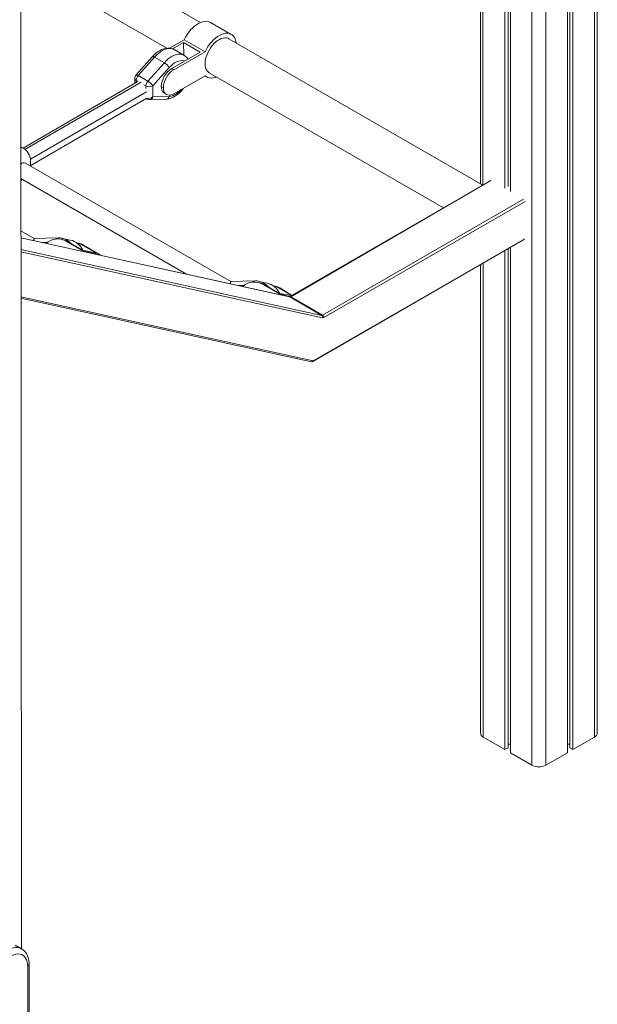
# Model space of a CAD drawing. Units: millimetres. Extents: x -3368 to 21295, y -8793 to 2871.
# Drawn here: x 8673 to 9261, y -5861 to -4858 of the extents above; entities that cross this region are included whole.
import ezdxf

# ---------------------------------------------------------------- set-up
doc = ezdxf.new("R2010")
doc.units = ezdxf.units.MM

msp = doc.modelspace()

# ---------------------------------------------------------------- linework, layer by layer
at = {"color": 7, "linetype": 'Continuous', "lineweight": 15}
for p, q in [((9142.2, -4607.6), (9142.2, -5025.2)), ((9261.2, -5584.5), (9261.2, -4607.6)), ((9167, -4622.2), (9167, -5029.7)), ((9236.3, -4622.2), (9236.3, -5601.3)), ((9170.3, -4624.1), (9170.3, -5027.8)), ((9172.7, -4625.5), (9172.7, -5033)), ((9230.7, -4625.5), (9230.7, -5604.5)), ((9233.1, -4624.1), (9233.1, -5599.4)), ((8675, -5804.2), (8674.4, -4750.1)), ((8857.4, -4860.8), (8674.4, -4755.1)), ((8674.4, -4801.3), (8822.9, -4887.1)), ((8888.6, -4873), (8867.4, -4860.8)), ((8825.8, -4887), (8840.8, -4878.4)), ((8828.8, -4887.7), (8840.1, -4881.2)), ((8857, -4891), (8840.1, -4881.2)), ((8840.1, -4881.2), (8840.5, -4894.3)), ((8840.8, -4878.4), (8862, -4890.6)), ((9144.6, -5026.6), (8886.1, -4877.4)), ((8857, -4891), (8828, -4907.7)), ((8830.2, -4909), (8862, -4890.6)), ((8840.5, -4894.3), (8830.6, -4888.5)), ((8808.3, -4895.6), (8791.6, -4914.4)), ((8810.6, -4896.1), (8793.8, -4915)), ((8803.7, -4920.7), (8820.5, -4901.8)), ((8810.6, -4896.1), (8820.5, -4901.8)), ((8825.5, -4906.7), (8808.8, -4925.5)), ((8828, -4907.7), (8830.2, -4909)), ((8866.1, -4912), (9104.6, -5049.7)), ((8792.8, -4921.4), (8676.7, -4988.8)), ((8790.4, -4917.8), (8790.4, -4922.8)), ((8793.8, -4915), (8803.7, -4920.7)), ((8862, -4915.1), (8830.2, -4933.5)), ((8862, -4915.1), (8863.6, -4916.3)), ((8808.8, -4925.5), (8808.8, -4936.7)), ((8819.6, -4927.3), (8817.4, -4926.1)), ((8820.5, -4933), (8822.7, -4934.2)), ((8802.6, -4938), (8684, -5006.9)), ((8801.8, -4938.4), (8802.8, -4939)), ((8805.4, -4939.6), (8822.1, -4939.2)), ((8808.8, -4936.7), (8825.5, -4936.2)), ((8676.7, -4988.8), (8674.4, -4987.5)), ((8888.3, -5124.8), (8679.2, -5004.1)), ((8674.4, -5019.8), (8843, -5117.2)), ((9152.7, -5021.9), (8948.1, -5140)), ((8688.1, -5080.9), (8674.4, -5073)), ((8947.9, -5140.1), (8674.4, -5080.2)), ((8688.1, -5080.9), (8687, -5083)), ((8712.4, -5080.2), (8688.1, -5080.9)), ((8717.3, -5082.1), (8715.6, -5081.7)), ((8724.8, -5082.4), (8716.8, -5080.7)), ((8720.3, -5083.5), (8738, -5093.7)), ((8720.3, -5083.5), (8722, -5083.9)), ((8971.6, -5206.2), (9187.2, -5081.7)), ((8737.6, -5092.9), (8722, -5083.9)), ((8733.1, -5085.5), (8731.3, -5085.1)), ((8736, -5086.9), (8737.7, -5087.3)), ((8751.6, -5095.9), (8736, -5086.9)), ((8751.6, -5095.9), (8737.6, -5092.9)), ((8737.7, -5087.3), (8755.4, -5097.5)), ((8738, -5093.7), (8737.8, -5094.1)), ((8755.4, -5097.5), (8738, -5093.7)), ((9167, -5093.4), (9167, -5601.3)), ((9170.3, -5091.5), (9170.3, -5599.4)), ((9172.7, -5090.1), (9172.7, -5604.5)), ((8755.2, -5097.9), (8755.4, -5097.5)), ((9142.2, -5107.7), (9142.2, -5584.5)), ((8888.3, -5124.8), (8887.2, -5126.9)), ((8912.6, -5124.1), (8888.3, -5124.8)), ((8917.5, -5125.9), (8915.8, -5125.5)), ((8925, -5126.3), (8917, -5124.6)), ((8920.5, -5127.4), (8938.1, -5137.6)), ((8920.5, -5127.4), (8922.2, -5127.7)), ((8937.8, -5136.7), (8922.2, -5127.7)), ((8933.2, -5129.4), (8931.5, -5129)), ((8936.2, -5130.8), (8937.9, -5131.2)), ((8950.1, -5138.8), (8936.2, -5130.8)), ((8937.9, -5131.2), (8950.1, -5138.8)), ((8674.4, -5141.6), (8970.2, -5206.4)), ((8950.1, -5138.8), (8937.8, -5136.7)), ((8938.1, -5137.6), (8938, -5138)), ((8948.1, -5140), (8938.1, -5137.6)), ((8948.3, -5140.3), (8980.8, -5159.1)), ((8981.6, -5158.9), (8949.1, -5140.1)), ((9145.1, -5588.6), (9167, -5601.3)), ((9236.3, -5601.3), (9258.3, -5588.6)), ((9167, -5601.3), (9170.3, -5599.4)), ((9170.3, -5595.9), (9172.7, -5595.9)), ((9172.7, -5604.5), (9194.6, -5617.2)), ((9208.8, -5617.2), (9230.7, -5604.5)), ((9230.7, -5595.9), (9233.1, -5595.9)), ((9233.1, -5599.4), (9236.3, -5601.3)), ((8675, -5804.2), (8668.8, -5800.6)), ((8681.4, -6453.7), (8681.4, -5822)), ((8682.8, -6451.7), (8682.8, -5820))]:
    msp.add_line(p, q, dxfattribs=at)
at = {"color": 8, "linetype": 'Continuous', "lineweight": 15}
for p, q in [((9145.1, -4609.6), (9144.6, -5026.6)), ((9258.3, -4609.6), (9258.3, -5588.6)), ((9194.6, -4638.2), (9194.6, -5617.2)), ((9208.8, -4638.2), (9208.8, -5617.2)), ((8796.9, -4921.7), (8678.5, -4990.1)), ((8793.9, -4921), (8791.8, -4919.8)), ((8791.8, -4919.8), (8791.8, -4921.9)), ((8802.5, -4931.5), (8684.1, -5000)), ((8801.7, -4925.5), (8799.6, -4924.3)), ((8801.7, -4928), (8801.7, -4925.5)), ((8949.1, -5140.1), (9152.7, -5021.9)), ((9186.2, -5040.8), (8981.6, -5158.9)), ((8983, -5161.3), (9187.6, -5043.2)), ((8674.4, -5080.2), (8948.3, -5140.3)), ((9187.2, -5081.7), (8972, -5205.3)), ((8980.8, -5159.1), (8674.4, -5091.9)), ((8695.8, -5084.9), (8701.5, -5084.8)), ((8674.4, -5094.4), (8981.4, -5161.7)), ((9145.1, -5106), (9145.1, -5588.6)), ((8896.1, -5128.8), (8901.7, -5128.7)), ((8972, -5205.3), (8674.4, -5140.1))]:
    msp.add_line(p, q, dxfattribs=at)
at = {"color": 7, "linetype": 'Continuous', "lineweight": 15, "flags": 128}
for points in [[(8840.8, -4878.4), (8842.1, -4875.7), (8843.7, -4873.2), (8845.4, -4870.8), (8847.2, -4868.5), (8849.1, -4866.5), (8851.2, -4864.7), (8853.2, -4863.1), (8855.3, -4861.8), (8857.4, -4860.8), (8859.5, -4860.1), (8861.5, -4859.7), (8863.4, -4859.6), (8865.2, -4859.9), (8866.8, -4860.5), (8867.4, -4860.8)], [(8862, -4890.6), (8863.3, -4888), (8864.9, -4885.4), (8866.6, -4883), (8868.4, -4880.8), (8870.4, -4878.7), (8872.4, -4876.9), (8874.5, -4875.3), (8876.6, -4874), (8878.6, -4873), (8880.7, -4872.3), (8882.7, -4871.9), (8884.6, -4871.9), (8886.4, -4872.1), (8888, -4872.7), (8889.5, -4873.6), (8890.8, -4874.8), (8891.8, -4876.3), (8892.7, -4878), (8893.3, -4880), (8893.6, -4881.7)], [(8862, -4902.8), (8862.1, -4900.6), (8862.5, -4898.2), (8863.1, -4895.8), (8864, -4893.4), (8865, -4891), (8866.3, -4888.6), (8867.7, -4886.4), (8869.3, -4884.3), (8871, -4882.4), (8872.8, -4880.7), (8874.7, -4879.3), (8876.6, -4878.1), (8878.5, -4877.2), (8880.3, -4876.7), (8882.1, -4876.4), (8883.7, -4876.5), (8885.3, -4876.9), (8886.1, -4877.4)], [(8830.6, -4888.5), (8829.6, -4888), (8827.8, -4887.4), (8825.9, -4887), (8824, -4886.9), (8821.9, -4887.2), (8819.9, -4887.7), (8817.7, -4888.5), (8815.6, -4889.6), (8813.5, -4890.9), (8811.5, -4892.5), (8809.5, -4894.4), (8808.3, -4895.6)], [(8866.1, -4912), (8865, -4911.2), (8864, -4910), (8863.1, -4908.6), (8862.5, -4906.9), (8862.1, -4905), (8862, -4902.8)], [(8873.6, -4916.3), (8872.4, -4916.8), (8870.4, -4917.3), (8868.4, -4917.5), (8866.6, -4917.4), (8864.9, -4916.9), (8863.3, -4916.2), (8862, -4915.1)], [(8820.5, -4933), (8820.5, -4933), (8819.5, -4932.1), (8818.6, -4931), (8818, -4929.6), (8817.6, -4928), (8817.4, -4926.1)], [(8819.6, -4927.3), (8819.7, -4929.2), (8820.1, -4930.8), (8820.7, -4932.2), (8821.6, -4933.4), (8822.7, -4934.2), (8823.9, -4934.7), (8825.3, -4934.9), (8826.9, -4934.8), (8828.5, -4934.3), (8830.2, -4933.5)], [(8822.1, -4939.2), (8823.4, -4939.1), (8825.5, -4938.7), (8827.6, -4938), (8829.8, -4937), (8831.9, -4935.7), (8833.9, -4934.2), (8835.9, -4932.5), (8837.8, -4930.5), (8839.6, -4928.4), (8840, -4927.8)], [(8684, -5006.9), (8684.3, -5004.4), (8684.4, -5002.1), (8684.1, -4999.8), (8683.6, -4997.7), (8682.9, -4995.7), (8681.9, -4993.9), (8680.7, -4992.2), (8679.3, -4990.7), (8677.6, -4989.3), (8676.7, -4988.8)], [(8674.4, -5022), (8674.8, -5021.7), (8675.9, -5020.7)], [(8948.1, -5140), (8947.9, -5140.1), (8947.9, -5140.1)], [(8682.8, -5820), (8682.8, -5818.6), (8682.5, -5815.9), (8682, -5813.5), (8681.1, -5811.2), (8680.1, -5809.1), (8678.7, -5807.2), (8677.2, -5805.7), (8675.5, -5804.5), (8675, -5804.2)], [(8681.4, -5822), (8681.2, -5819.6), (8680.8, -5817.4), (8680.1, -5815.3), (8679.2, -5813.6), (8678.1, -5812.1), (8676.7, -5810.9), (8675.1, -5810.1), (8673.4, -5809.6), (8671.5, -5809.4), (8669.4, -5809.6), (8667.3, -5810.2), (8665.2, -5811)]]:
    msp.add_lwpolyline(points, dxfattribs=at)
at = {"color": 8, "linetype": 'Continuous', "lineweight": 15, "flags": 128}
for points in [[(8830.6, -4888.5), (8830.1, -4888.2), (8828.5, -4887.7), (8826.7, -4887.4), (8824.8, -4887.4), (8822.8, -4887.8), (8820.8, -4888.5), (8818.7, -4889.5), (8816.6, -4890.8), (8814.5, -4892.3), (8812.5, -4894.1), (8810.6, -4896.1)], [(8820.5, -4901.8), (8822.4, -4899.8), (8824.4, -4898), (8826.5, -4896.5), (8828.6, -4895.2), (8830.7, -4894.2), (8832.7, -4893.5), (8834.7, -4893.2), (8836.6, -4893.1), (8838.4, -4893.4), (8840, -4894), (8840.5, -4894.3)], [(8808.3, -4895.6), (8808.5, -4895.5), (8808.8, -4895.5), (8809.3, -4895.6), (8809.9, -4895.8), (8810.6, -4896.1)], [(8840.9, -4900.3), (8839.9, -4899.9), (8838.3, -4899.7), (8836.6, -4899.8), (8834.8, -4900.2), (8832.9, -4900.9), (8831, -4902), (8829.1, -4903.3), (8827.3, -4904.9), (8825.5, -4906.7)], [(8793.8, -4915), (8793.2, -4914.6), (8792.6, -4914.4), (8792.1, -4914.3), (8791.8, -4914.3), (8791.6, -4914.4)], [(8825.5, -4936.2), (8827.3, -4936), (8829.1, -4935.5), (8831, -4934.6), (8832.9, -4933.4), (8834.8, -4932), (8836.6, -4930.3), (8837.7, -4929.1)], [(8674.4, -4987.5), (8675.8, -4988.4), (8676.7, -4988.8)], [(8947.9, -5140.1), (8948, -5140.2), (8948.3, -5140.3)], [(8661.9, -5804.8), (8664.3, -5803.8), (8666.7, -5803.1), (8668.9, -5802.8), (8671.1, -5802.9), (8673.1, -5803.3), (8674.9, -5804.1), (8675, -5804.2)]]:
    msp.add_lwpolyline(points, dxfattribs=at)
at = {"color": 7, "linetype": 'Continuous', "lineweight": 15}
for centre, radius, start, end in [((8812.9, -4914.7), 14.9, 32.5644, 59.7325), ((8835.7, -4903.4), 10.3, 30.4922, 62.4544), ((8840.3, -4927.1), 22.9, 122.3869, 177.6131), ((8842.4, -4928.3), 22.9, 122.3869, 177.6131), ((8795.4, -4917.8), 5, 138.3826, 180), ((8799.6, -4920.2), 7.76, 137.609, 177.2187), ((8809.5, -4925.9), 7.76, 137.609, 177.2187), ((8796.2, -4933.5), 14.9, 32.5644, 59.7325), ((8805.3, -4918.7), 7.69, 242.6097, 297.3903), ((8805.3, -4934.6), 5, 240.0027, 271.6575), ((8711.9, -5099), 17.7, 61.4898, 131.7905), ((8712.9, -5096.2), 16, 75.7931, 91.8263), ((8713.8, -5098), 16.3, 59.8861, 77.611), ((8720.3, -5101), 19.1, 25.1497, 76.4311), ((8727.8, -5101.1), 16.3, 59.8861, 77.611), ((8729.6, -5101.4), 16.3, 59.8861, 77.611), ((8912, -5142.9), 17.7, 61.4898, 131.7905), ((8913.1, -5140), 16, 75.7931, 91.8263), ((8914, -5141.9), 16.3, 59.8861, 77.611), ((8920.5, -5144.8), 19.1, 25.1401, 76.1983), ((8928, -5144.9), 16.3, 59.8861, 77.611), ((8929.7, -5145.3), 16.3, 59.8861, 77.611), ((8948.4, -5139.2), 1.15, 261.346, 303.2178), ((8981, -5157.9), 1.15, 261.346, 303.2178), ((8979.6, -5160.7), 2.07, 332.5065, 53.7195), ((8981.8, -5159.4), 2.3, 261.346, 303.2178), ((8979.9, -5161.5), 3.07, 2.6055, 57.3945), ((8970.6, -5204.4), 2, 257.6417, 299.9973), ((9147.2, -5584), 5.03, 185.6948, 245.6253), ((9256.2, -5584), 5.03, 294.3747, 354.3052), ((9201.7, -5603.5), 15.4, 242.6097, 297.3903)]:
    msp.add_arc(centre, radius, start, end, dxfattribs=at)
at = {"color": 8, "linetype": 'Continuous', "lineweight": 15}
for centre, radius, start, end in [((8792.9, -4917.5), 2.51, 185.6948, 245.6253), ((8803.2, -4937.2), 1.81, 222.9988, 257.0065), ((8804.2, -4930.3), 7.84, 258.2041, 305.7495), ((8805, -4935.8), 3.91, 275.9941, 346.1831), ((8821.7, -4935.3), 3.91, 275.9907, 346.1865), ((8677.6, -5008.5), 4.73, 69.7528, 132.2138), ((8712.6, -5082.6), 2.41, 96.1064, 148.7052), ((8712.8, -5097.5), 17.3, 41.9044, 76.694), ((8720.8, -5100.4), 18.4, 24.1033, 77.4775), ((8912.9, -5126.5), 2.4, 96.0454, 148.1298), ((8913.1, -5141.4), 17.3, 41.6639, 76.6869), ((8921, -5144.2), 18.4, 24.1123, 77.226), ((8948.5, -5140.9), 1.01, 54.3867, 114.3028), ((8970.4, -5204.7), 1.69, 261.7219, 341.6531), ((8971.1, -5205.4), 0.959, 304.0564, 7.2558), ((8680.4, -5819.8), 2.4, 292.7366, 355.9433)]:
    msp.add_arc(centre, radius, start, end, dxfattribs=at)
at = {"color": 7, "linetype": 'Continuous', "lineweight": 15}
for centre in [(8691.3, -5085.7), (8891.5, -5129.6)]:
    msp.add_ellipse(centre, major_axis=(-3.19, 4.78), ratio=0.387729, start_param=6.042316, end_param=7.047425, dxfattribs=at)

doc.saveas('drawing.dxf')
